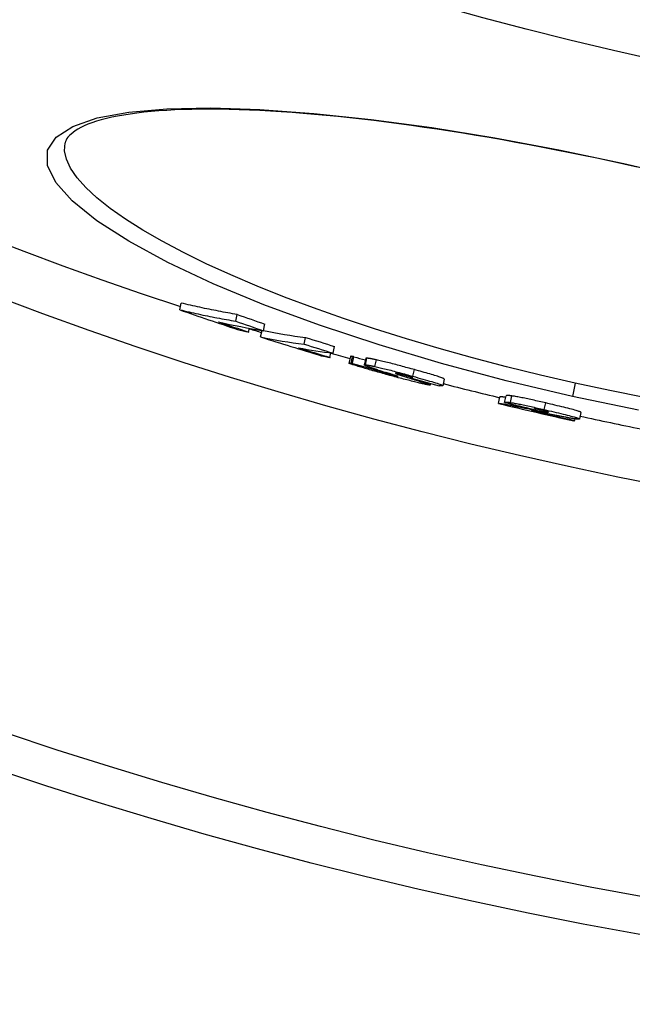
# Model space of a CAD drawing. Extents: x 112280 to 137735, y -2177 to 16835.
# Drawn here: x 121624 to 121714, y 10476 to 10621 of the extents above; entities that cross this region are included whole.
import ezdxf

# ---------------------------------------------------------------- set-up
doc = ezdxf.new("R2010")
doc.units = 0
doc.header["$LTSCALE"] = 2.5
doc.layers.add('VIDITELNÁ__ISO_', color=7, linetype='CONTINUOUS')
doc.layers.add('VIDITELNÁ_TENKÁ__ISO_', color=7, linetype='CONTINUOUS')

msp = doc.modelspace()

# ---------------------------------------------------------------- linework, layer by layer
at = {"layer": 'VIDITELNÁ__ISO_'}
for p, q in [((121647.15, 10578.41), (121647.37, 10579.39)), ((121655.4, 10576.73), (121655.62, 10577.72)), ((121659.48, 10575.33), (121659.7, 10576.32)), ((121657.3, 10575.14), (121657.43, 10575.69)), ((121659.07, 10574.41), (121659.28, 10575.37)), ((121665.46, 10573.36), (121665.68, 10574.34)), ((121669.28, 10571.4), (121669.42, 10572.06)), ((121669.75, 10572.03), (121669.96, 10573.01)), ((121672.28, 10571.54), (121672.07, 10570.56)), ((121672.59, 10570.53), (121672.81, 10571.51)), ((121674.54, 10571.27), (121674.33, 10570.29)), ((121676.94, 10569.29), (121676.96, 10569.35)), ((121681.12, 10568.39), (121681.15, 10568.52)), ((121684.08, 10567.58), (121684.03, 10567.34)), ((121686.11, 10568.21), (121685.89, 10567.23)), ((121694.09, 10564.63), (121694.31, 10565.6)), ((121695, 10564.77), (121695.22, 10565.75)), ((121706.23, 10563.31), (121706.01, 10562.34)), ((121705.33, 10562.12), (121705.38, 10562.35))]:
    msp.add_line(p, q, dxfattribs=at)
at = {"layer": 'VIDITELNÁ__ISO_', "flags": 128}
for points in [[(121712.55, 10599.83), (121710.56, 10600.27), (121708.57, 10600.7), (121706.58, 10601.11), (121704.58, 10601.52), (121702.59, 10601.92), (121700.6, 10602.3), (121698.62, 10602.68), (121696.64, 10603.04), (121694.68, 10603.4), (121692.72, 10603.74), (121690.78, 10604.07), (121688.85, 10604.38), (121686.94, 10604.69), (121685.04, 10604.98), (121683.15, 10605.25), (121681.28, 10605.52), (121679.42, 10605.77), (121677.58, 10606.01), (121675.76, 10606.24), (121673.96, 10606.45), (121672.18, 10606.65), (121670.43, 10606.83), (121668.7, 10607.01), (121667.01, 10607.16), (121665.34, 10607.3), (121663.7, 10607.43), (121662.08, 10607.54), (121660.5, 10607.64), (121658.94, 10607.72), (121657.41, 10607.79), (121655.92, 10607.85), (121654.45, 10607.89), (121653.02, 10607.91), (121651.63, 10607.92), (121650.28, 10607.92), (121648.96, 10607.9), (121647.68, 10607.87), (121646.45, 10607.82), (121645.25, 10607.75), (121644.09, 10607.67), (121642.97, 10607.58), (121641.89, 10607.47), (121640.86, 10607.35), (121639.86, 10607.21), (121638.91, 10607.07), (121638.01, 10606.9), (121637.16, 10606.73), (121636.35, 10606.55), (121635.59, 10606.35), (121634.88, 10606.14), (121634.23, 10605.92), (121633.63, 10605.7), (121633.09, 10605.46), (121632.6, 10605.22), (121632.16, 10604.98), (121631.78, 10604.74), (121631.44, 10604.5), (121631.15, 10604.26), (121630.9, 10604.03), (121630.7, 10603.8), (121630.54, 10603.59), (121630.42, 10603.38), (121630.33, 10603.18), (121630.28, 10602.99)], [(121714.53, 10599.39), (121712.55, 10599.83)], [(121655.62, 10577.72), (121655.28, 10577.78), (121654.93, 10577.83), (121654.58, 10577.89), (121654.24, 10577.96), (121653.89, 10578.02), (121653.55, 10578.08), (121653.2, 10578.15), (121652.86, 10578.21), (121652.51, 10578.28), (121652.17, 10578.34), (121651.82, 10578.41), (121651.48, 10578.48), (121651.14, 10578.55), (121650.79, 10578.62), (121650.45, 10578.7), (121650.11, 10578.77), (121649.76, 10578.84), (121649.42, 10578.92), (121649.08, 10578.99), (121648.74, 10579.07), (121648.39, 10579.15), (121648.05, 10579.23), (121647.71, 10579.31), (121647.37, 10579.39)], [(121647.15, 10578.41), (121647.49, 10578.33), (121647.83, 10578.25), (121648.18, 10578.17), (121648.52, 10578.09), (121648.86, 10578.01), (121649.2, 10577.94), (121649.55, 10577.86), (121649.89, 10577.79), (121650.23, 10577.71), (121650.58, 10577.64), (121650.92, 10577.57), (121651.26, 10577.5), (121651.61, 10577.43), (121651.95, 10577.36), (121652.3, 10577.29), (121652.64, 10577.23), (121652.99, 10577.16), (121653.33, 10577.1), (121653.68, 10577.04), (121654.02, 10576.97), (121654.37, 10576.91), (121654.71, 10576.85), (121655.06, 10576.79), (121655.41, 10576.74)], [(121672.25, 10570.47), (121672.21, 10570.48), (121672.18, 10570.5), (121672.14, 10570.51), (121672.12, 10570.52), (121672.1, 10570.53), (121672.09, 10570.54), (121672.08, 10570.55), (121672.07, 10570.56), (121672.07, 10570.56), (121672.07, 10570.57), (121672.07, 10570.57), (121672.08, 10570.57), (121672.1, 10570.58), (121672.11, 10570.58), (121672.13, 10570.58), (121672.15, 10570.58), (121672.17, 10570.58), (121672.2, 10570.58), (121672.22, 10570.57), (121672.25, 10570.57), (121672.28, 10570.57), (121672.32, 10570.56), (121672.35, 10570.56), (121672.38, 10570.56)], [(121676.81, 10569.11), (121676.57, 10569.18), (121676.32, 10569.25), (121676.08, 10569.31), (121675.83, 10569.38), (121675.59, 10569.45), (121675.35, 10569.52), (121675.12, 10569.59), (121674.89, 10569.65), (121674.66, 10569.72), (121674.44, 10569.78), (121674.22, 10569.85), (121674.01, 10569.91), (121673.81, 10569.97), (121673.61, 10570.03), (121673.42, 10570.08), (121673.25, 10570.14), (121673.08, 10570.19), (121672.92, 10570.24), (121672.78, 10570.29), (121672.65, 10570.33), (121672.53, 10570.37), (121672.42, 10570.4), (121672.33, 10570.44), (121672.25, 10570.47)], [(121672.6, 10571.53), (121672.58, 10571.54), (121672.56, 10571.54), (121672.54, 10571.54), (121672.52, 10571.54), (121672.5, 10571.55), (121672.48, 10571.55), (121672.46, 10571.55), (121672.44, 10571.55), (121672.42, 10571.55), (121672.41, 10571.55), (121672.39, 10571.55), (121672.38, 10571.56), (121672.37, 10571.56), (121672.35, 10571.56), (121672.34, 10571.56), (121672.33, 10571.56), (121672.32, 10571.55), (121672.31, 10571.55), (121672.3, 10571.55), (121672.3, 10571.55), (121672.29, 10571.55), (121672.29, 10571.55), (121672.29, 10571.54), (121672.28, 10571.54)], [(121672.38, 10570.56), (121672.39, 10570.55), (121672.4, 10570.55), (121672.41, 10570.55), (121672.42, 10570.55), (121672.43, 10570.55), (121672.44, 10570.55), (121672.45, 10570.55), (121672.46, 10570.55), (121672.46, 10570.55), (121672.47, 10570.54), (121672.48, 10570.54), (121672.49, 10570.54), (121672.5, 10570.54), (121672.51, 10570.54), (121672.51, 10570.54), (121672.52, 10570.54), (121672.53, 10570.54), (121672.54, 10570.54), (121672.55, 10570.53), (121672.56, 10570.53), (121672.57, 10570.53), (121672.57, 10570.53), (121672.58, 10570.53), (121672.59, 10570.53)], [(121672.81, 10571.51), (121672.8, 10571.51), (121672.79, 10571.51), (121672.78, 10571.51), (121672.77, 10571.51), (121672.76, 10571.51), (121672.76, 10571.51), (121672.75, 10571.52), (121672.74, 10571.52), (121672.73, 10571.52), (121672.72, 10571.52), (121672.71, 10571.52), (121672.71, 10571.52), (121672.7, 10571.52), (121672.69, 10571.52), (121672.68, 10571.52), (121672.67, 10571.53), (121672.66, 10571.53), (121672.65, 10571.53), (121672.65, 10571.53), (121672.64, 10571.53), (121672.63, 10571.53), (121672.62, 10571.53), (121672.61, 10571.53), (121672.6, 10571.53)], [(121674.71, 10571.29), (121674.7, 10571.29), (121674.69, 10571.29), (121674.68, 10571.29), (121674.67, 10571.29), (121674.65, 10571.29), (121674.64, 10571.29), (121674.63, 10571.29), (121674.62, 10571.29), (121674.62, 10571.29), (121674.61, 10571.29), (121674.6, 10571.29), (121674.59, 10571.29), (121674.58, 10571.29), (121674.58, 10571.29), (121674.57, 10571.29), (121674.57, 10571.29), (121674.56, 10571.28), (121674.56, 10571.28), (121674.55, 10571.28), (121674.55, 10571.28), (121674.55, 10571.28), (121674.54, 10571.28), (121674.54, 10571.27), (121674.54, 10571.27)], [(121676.12, 10571.04), (121676.03, 10571.06), (121675.94, 10571.08), (121675.86, 10571.1), (121675.78, 10571.11), (121675.7, 10571.13), (121675.63, 10571.14), (121675.55, 10571.16), (121675.48, 10571.17), (121675.42, 10571.18), (121675.35, 10571.2), (121675.29, 10571.21), (121675.23, 10571.22), (121675.18, 10571.23), (121675.12, 10571.24), (121675.07, 10571.24), (121675.02, 10571.25), (121674.97, 10571.26), (121674.93, 10571.26), (121674.89, 10571.27), (121674.85, 10571.27), (121674.81, 10571.28), (121674.78, 10571.28), (121674.74, 10571.29), (121674.71, 10571.29)], [(121681.7, 10569.6), (121681.46, 10569.67), (121681.21, 10569.74), (121680.96, 10569.81), (121680.71, 10569.88), (121680.46, 10569.94), (121680.21, 10570.01), (121679.96, 10570.08), (121679.71, 10570.15), (121679.46, 10570.21), (121679.21, 10570.28), (121678.96, 10570.35), (121678.71, 10570.41), (121678.47, 10570.47), (121678.22, 10570.54), (121677.98, 10570.6), (121677.75, 10570.66), (121677.52, 10570.71), (121677.3, 10570.77), (121677.08, 10570.82), (121676.87, 10570.87), (121676.67, 10570.92), (121676.48, 10570.96), (121676.29, 10571), (121676.12, 10571.04)], [(121674.53, 10570.17), (121674.5, 10570.19), (121674.46, 10570.2), (121674.44, 10570.21), (121674.41, 10570.22), (121674.39, 10570.24), (121674.37, 10570.25), (121674.36, 10570.25), (121674.35, 10570.26), (121674.34, 10570.27), (121674.33, 10570.28), (121674.33, 10570.28), (121674.33, 10570.29), (121674.33, 10570.3), (121674.33, 10570.3), (121674.34, 10570.3), (121674.35, 10570.31), (121674.36, 10570.31), (121674.37, 10570.31), (121674.39, 10570.31), (121674.41, 10570.31), (121674.43, 10570.31), (121674.45, 10570.31), (121674.47, 10570.31), (121674.5, 10570.31)], [(121674.5, 10570.31), (121674.53, 10570.31), (121674.56, 10570.3), (121674.6, 10570.3), (121674.63, 10570.3), (121674.67, 10570.29), (121674.71, 10570.29), (121674.76, 10570.28), (121674.8, 10570.27), (121674.85, 10570.27), (121674.9, 10570.26), (121674.96, 10570.25), (121675.02, 10570.24), (121675.07, 10570.23), (121675.14, 10570.22), (121675.2, 10570.21), (121675.27, 10570.19), (121675.34, 10570.18), (121675.41, 10570.17), (121675.48, 10570.15), (121675.56, 10570.13), (121675.64, 10570.12), (121675.72, 10570.1), (121675.81, 10570.08), (121675.9, 10570.06)], [(121676.36, 10569.54), (121676.27, 10569.57), (121676.18, 10569.6), (121676.09, 10569.63), (121676, 10569.66), (121675.91, 10569.69), (121675.82, 10569.72), (121675.73, 10569.75), (121675.65, 10569.78), (121675.56, 10569.8), (121675.48, 10569.83), (121675.4, 10569.86), (121675.32, 10569.89), (121675.24, 10569.91), (121675.16, 10569.94), (121675.09, 10569.96), (121675.02, 10569.99), (121674.94, 10570.02), (121674.87, 10570.04), (121674.81, 10570.06), (121674.74, 10570.09), (121674.68, 10570.11), (121674.63, 10570.13), (121674.58, 10570.15), (121674.53, 10570.17)], [(121675.9, 10570.06), (121676.07, 10570.02), (121676.26, 10569.98), (121676.45, 10569.94), (121676.65, 10569.89), (121676.86, 10569.84), (121677.08, 10569.79), (121677.3, 10569.73), (121677.53, 10569.68), (121677.77, 10569.62), (121678.01, 10569.56), (121678.25, 10569.5), (121678.49, 10569.43), (121678.74, 10569.37), (121678.99, 10569.3), (121679.24, 10569.24), (121679.49, 10569.17), (121679.74, 10569.1), (121679.99, 10569.03), (121680.24, 10568.97), (121680.49, 10568.9), (121680.74, 10568.83), (121680.99, 10568.76), (121681.24, 10568.69), (121681.48, 10568.63)], [(121676.67, 10569.33), (121676.64, 10569.33), (121676.62, 10569.33), (121676.59, 10569.33), (121676.57, 10569.33), (121676.55, 10569.33), (121676.54, 10569.33), (121676.53, 10569.33), (121676.53, 10569.33), (121676.53, 10569.32), (121676.54, 10569.32), (121676.55, 10569.31), (121676.57, 10569.3), (121676.6, 10569.29), (121676.64, 10569.27), (121676.69, 10569.26), (121676.75, 10569.24), (121676.83, 10569.21), (121676.91, 10569.19), (121677.01, 10569.16), (121677.11, 10569.13), (121677.22, 10569.1), (121677.34, 10569.06), (121677.46, 10569.03), (121677.59, 10568.99)], [(121676.94, 10569.29), (121676.93, 10569.29), (121676.92, 10569.29), (121676.91, 10569.29), (121676.9, 10569.29), (121676.89, 10569.3), (121676.88, 10569.3), (121676.87, 10569.3), (121676.86, 10569.3), (121676.85, 10569.3), (121676.83, 10569.3), (121676.82, 10569.31), (121676.81, 10569.31), (121676.8, 10569.31), (121676.79, 10569.31), (121676.78, 10569.31), (121676.77, 10569.31), (121676.76, 10569.31), (121676.74, 10569.32), (121676.73, 10569.32), (121676.72, 10569.32), (121676.71, 10569.32), (121676.7, 10569.32), (121676.68, 10569.32), (121676.67, 10569.33)], [(121682.47, 10567.63), (121682.29, 10567.67), (121682.11, 10567.72), (121681.91, 10567.76), (121681.71, 10567.81), (121681.5, 10567.86), (121681.28, 10567.92), (121681.05, 10567.98), (121680.82, 10568.04), (121680.58, 10568.1), (121680.34, 10568.16), (121680.1, 10568.22), (121679.85, 10568.29), (121679.6, 10568.35), (121679.34, 10568.42), (121679.09, 10568.49), (121678.84, 10568.56), (121678.58, 10568.62), (121678.33, 10568.69), (121678.07, 10568.76), (121677.82, 10568.83), (121677.57, 10568.9), (121677.31, 10568.97), (121677.06, 10569.04), (121676.81, 10569.11)], [(121678.88, 10568.74), (121678.84, 10568.75), (121678.8, 10568.77), (121678.76, 10568.78), (121678.71, 10568.8), (121678.65, 10568.81), (121678.6, 10568.83), (121678.54, 10568.85), (121678.48, 10568.87), (121678.42, 10568.89), (121678.36, 10568.91), (121678.3, 10568.93), (121678.24, 10568.95), (121678.17, 10568.97), (121678.11, 10568.99), (121678.04, 10569.01), (121677.97, 10569.03), (121677.9, 10569.05), (121677.84, 10569.07), (121677.77, 10569.09), (121677.7, 10569.12), (121677.63, 10569.14), (121677.57, 10569.16), (121677.51, 10569.18), (121677.44, 10569.2)], [(121677.59, 10568.99), (121677.68, 10568.97), (121677.78, 10568.94), (121677.87, 10568.91), (121677.97, 10568.89), (121678.06, 10568.86), (121678.16, 10568.84), (121678.25, 10568.81), (121678.35, 10568.79), (121678.44, 10568.76), (121678.53, 10568.74), (121678.62, 10568.72), (121678.7, 10568.7), (121678.78, 10568.68), (121678.85, 10568.66), (121678.91, 10568.64), (121678.98, 10568.63), (121679.03, 10568.62), (121679.08, 10568.61), (121679.12, 10568.6), (121679.16, 10568.59), (121679.2, 10568.58), (121679.23, 10568.58), (121679.26, 10568.57), (121679.28, 10568.57)], [(121678.97, 10569.07), (121678.96, 10569.07), (121678.95, 10569.07), (121678.95, 10569.07), (121678.94, 10569.07), (121678.94, 10569.07), (121678.93, 10569.06), (121678.93, 10569.06), (121678.93, 10569.06), (121678.93, 10569.06), (121678.93, 10569.06), (121678.94, 10569.05), (121678.94, 10569.05), (121678.95, 10569.05), (121678.95, 10569.04), (121678.96, 10569.04), (121678.97, 10569.03), (121678.98, 10569.03), (121678.99, 10569.03), (121679, 10569.02), (121679.01, 10569.01), (121679.03, 10569.01), (121679.04, 10569), (121679.05, 10569), (121679.07, 10568.99)], [(121680.54, 10568.7), (121680.45, 10568.72), (121680.36, 10568.75), (121680.27, 10568.77), (121680.18, 10568.8), (121680.09, 10568.82), (121680, 10568.84), (121679.91, 10568.87), (121679.82, 10568.89), (121679.74, 10568.91), (121679.65, 10568.93), (121679.57, 10568.95), (121679.5, 10568.97), (121679.43, 10568.98), (121679.36, 10569), (121679.3, 10569.01), (121679.25, 10569.02), (121679.2, 10569.03), (121679.15, 10569.04), (121679.11, 10569.05), (121679.08, 10569.05), (121679.04, 10569.06), (121679.02, 10569.06), (121678.99, 10569.06), (121678.97, 10569.07)], [(121679.07, 10568.99), (121679.12, 10568.97), (121679.17, 10568.96), (121679.22, 10568.94), (121679.28, 10568.91), (121679.35, 10568.89), (121679.42, 10568.87), (121679.49, 10568.84), (121679.56, 10568.82), (121679.63, 10568.8), (121679.7, 10568.77), (121679.78, 10568.75), (121679.85, 10568.72), (121679.92, 10568.7), (121680, 10568.67), (121680.08, 10568.65), (121680.16, 10568.62), (121680.24, 10568.59), (121680.32, 10568.57), (121680.4, 10568.54), (121680.48, 10568.52), (121680.57, 10568.49), (121680.65, 10568.46), (121680.73, 10568.44), (121680.81, 10568.41)], [(121686.11, 10568.21), (121686.11, 10568.23), (121686.09, 10568.24), (121686.05, 10568.27), (121686, 10568.3), (121685.93, 10568.33), (121685.84, 10568.37), (121685.73, 10568.41), (121685.6, 10568.45), (121685.46, 10568.51), (121685.29, 10568.56), (121685.1, 10568.62), (121684.9, 10568.68), (121684.68, 10568.75), (121684.45, 10568.82), (121684.21, 10568.89), (121683.96, 10568.97), (121683.69, 10569.04), (121683.42, 10569.12), (121683.15, 10569.2), (121682.86, 10569.28), (121682.58, 10569.36), (121682.29, 10569.44), (121681.99, 10569.52), (121681.7, 10569.6)], [(121679.28, 10568.57), (121679.3, 10568.57), (121679.31, 10568.57), (121679.32, 10568.57), (121679.33, 10568.57), (121679.33, 10568.57), (121679.34, 10568.57), (121679.33, 10568.57), (121679.33, 10568.58), (121679.32, 10568.58), (121679.31, 10568.59), (121679.29, 10568.6), (121679.28, 10568.6), (121679.25, 10568.61), (121679.23, 10568.62), (121679.21, 10568.63), (121679.18, 10568.64), (121679.15, 10568.65), (121679.11, 10568.66), (121679.08, 10568.67), (121679.04, 10568.69), (121679, 10568.7), (121678.96, 10568.71), (121678.92, 10568.73), (121678.88, 10568.74)], [(121681.48, 10568.4), (121681.47, 10568.4), (121681.46, 10568.41), (121681.45, 10568.41), (121681.43, 10568.42), (121681.41, 10568.43), (121681.39, 10568.44), (121681.37, 10568.45), (121681.34, 10568.46), (121681.31, 10568.47), (121681.28, 10568.48), (121681.24, 10568.49), (121681.2, 10568.5), (121681.16, 10568.52), (121681.11, 10568.53), (121681.06, 10568.55), (121681.01, 10568.56), (121680.96, 10568.58), (121680.9, 10568.59), (121680.84, 10568.61), (121680.78, 10568.63), (121680.72, 10568.65), (121680.66, 10568.66), (121680.6, 10568.68), (121680.54, 10568.7)], [(121681.27, 10568.38), (121681.29, 10568.37), (121681.3, 10568.37), (121681.32, 10568.37), (121681.33, 10568.37), (121681.34, 10568.37), (121681.36, 10568.37), (121681.37, 10568.37), (121681.38, 10568.37), (121681.39, 10568.37), (121681.41, 10568.37), (121681.42, 10568.37), (121681.43, 10568.37), (121681.44, 10568.37), (121681.45, 10568.37), (121681.45, 10568.37), (121681.46, 10568.37), (121681.47, 10568.38), (121681.48, 10568.38), (121681.48, 10568.38), (121681.48, 10568.38), (121681.48, 10568.38), (121681.48, 10568.39), (121681.48, 10568.39), (121681.48, 10568.4)], [(121681.48, 10568.63), (121681.85, 10568.52), (121682.22, 10568.42), (121682.58, 10568.32), (121682.94, 10568.22), (121683.29, 10568.12), (121683.62, 10568.02), (121683.95, 10567.93), (121684.26, 10567.84), (121684.54, 10567.75), (121684.81, 10567.67), (121685.05, 10567.59), (121685.26, 10567.52), (121685.44, 10567.46), (121685.59, 10567.4), (121685.71, 10567.35), (121685.79, 10567.31), (121685.85, 10567.28), (121685.89, 10567.25), (121685.89, 10567.23), (121685.88, 10567.22), (121685.85, 10567.21), (121685.8, 10567.21), (121685.73, 10567.21), (121685.65, 10567.21)], [(121683.88, 10567.34), (121683.85, 10567.35), (121683.82, 10567.35), (121683.78, 10567.35), (121683.75, 10567.36), (121683.71, 10567.37), (121683.66, 10567.37), (121683.62, 10567.38), (121683.57, 10567.39), (121683.52, 10567.4), (121683.47, 10567.41), (121683.42, 10567.42), (121683.36, 10567.43), (121683.3, 10567.44), (121683.24, 10567.46), (121683.18, 10567.47), (121683.11, 10567.49), (121683.04, 10567.5), (121682.97, 10567.52), (121682.89, 10567.53), (121682.81, 10567.55), (121682.73, 10567.57), (121682.65, 10567.59), (121682.56, 10567.61), (121682.47, 10567.63)], [(121682.63, 10567.84), (121682.76, 10567.8), (121682.89, 10567.76), (121683.02, 10567.72), (121683.14, 10567.68), (121683.25, 10567.64), (121683.36, 10567.61), (121683.46, 10567.57), (121683.56, 10567.54), (121683.64, 10567.51), (121683.72, 10567.48), (121683.79, 10567.46), (121683.85, 10567.43), (121683.9, 10567.41), (121683.95, 10567.4), (121683.98, 10567.38), (121684.01, 10567.36), (121684.02, 10567.35), (121684.03, 10567.34), (121684.03, 10567.34), (121684.02, 10567.33), (121683.99, 10567.33), (121683.97, 10567.33), (121683.93, 10567.34), (121683.88, 10567.34)], [(121685.65, 10567.21), (121685.64, 10567.21), (121685.63, 10567.21), (121685.62, 10567.21), (121685.61, 10567.21), (121685.6, 10567.21), (121685.59, 10567.21), (121685.58, 10567.21), (121685.57, 10567.22), (121685.55, 10567.22), (121685.54, 10567.22), (121685.53, 10567.22), (121685.52, 10567.22), (121685.5, 10567.22), (121685.49, 10567.22), (121685.48, 10567.23), (121685.47, 10567.23), (121685.45, 10567.23), (121685.44, 10567.23), (121685.42, 10567.23), (121685.41, 10567.23), (121685.4, 10567.24), (121685.38, 10567.24), (121685.37, 10567.24), (121685.35, 10567.24)], [(121694.09, 10564.63), (121694.11, 10564.63), (121694.13, 10564.63), (121694.15, 10564.63), (121694.18, 10564.63), (121694.21, 10564.63), (121694.25, 10564.63), (121694.3, 10564.62), (121694.35, 10564.62), (121694.41, 10564.61), (121694.47, 10564.6), (121694.54, 10564.59), (121694.62, 10564.58), (121694.7, 10564.57), (121694.79, 10564.56), (121694.89, 10564.54), (121694.99, 10564.52), (121695.11, 10564.5), (121695.23, 10564.48), (121695.36, 10564.46), (121695.49, 10564.44), (121695.64, 10564.41), (121695.79, 10564.38), (121695.95, 10564.35), (121696.12, 10564.32)], [(121695.16, 10565.51), (121695.1, 10565.52), (121695.03, 10565.53), (121694.97, 10565.54), (121694.91, 10565.55), (121694.86, 10565.56), (121694.81, 10565.56), (121694.76, 10565.57), (121694.71, 10565.58), (121694.67, 10565.58), (121694.63, 10565.59), (121694.59, 10565.59), (121694.55, 10565.6), (121694.52, 10565.6), (121694.49, 10565.6), (121694.46, 10565.6), (121694.44, 10565.61), (121694.41, 10565.61), (121694.39, 10565.61), (121694.37, 10565.61), (121694.36, 10565.61), (121694.34, 10565.61), (121694.33, 10565.61), (121694.32, 10565.6), (121694.31, 10565.6)], [(121695, 10564.77), (121695.01, 10564.78), (121695.02, 10564.78), (121695.03, 10564.79), (121695.04, 10564.79), (121695.06, 10564.8), (121695.08, 10564.8), (121695.1, 10564.81), (121695.12, 10564.81), (121695.14, 10564.81), (121695.17, 10564.81), (121695.2, 10564.82), (121695.23, 10564.82), (121695.26, 10564.82), (121695.3, 10564.82), (121695.34, 10564.82), (121695.38, 10564.81), (121695.43, 10564.81), (121695.48, 10564.81), (121695.53, 10564.8), (121695.59, 10564.8), (121695.65, 10564.79), (121695.72, 10564.78), (121695.79, 10564.77), (121695.87, 10564.76)], [(121696.08, 10565.74), (121696.01, 10565.75), (121695.94, 10565.76), (121695.87, 10565.77), (121695.81, 10565.77), (121695.75, 10565.78), (121695.69, 10565.79), (121695.64, 10565.79), (121695.6, 10565.79), (121695.55, 10565.79), (121695.51, 10565.79), (121695.48, 10565.79), (121695.44, 10565.79), (121695.41, 10565.79), (121695.39, 10565.79), (121695.36, 10565.79), (121695.34, 10565.79), (121695.31, 10565.78), (121695.29, 10565.78), (121695.28, 10565.78), (121695.26, 10565.77), (121695.25, 10565.77), (121695.24, 10565.76), (121695.22, 10565.76), (121695.22, 10565.75)], [(121695.87, 10564.76), (121695.99, 10564.74), (121696.11, 10564.72), (121696.25, 10564.7), (121696.4, 10564.67), (121696.57, 10564.64), (121696.74, 10564.61), (121696.92, 10564.57), (121697.11, 10564.54), (121697.31, 10564.5), (121697.52, 10564.45), (121697.73, 10564.41), (121697.95, 10564.36), (121698.18, 10564.31), (121698.41, 10564.26), (121698.64, 10564.21), (121698.88, 10564.16), (121699.12, 10564.11), (121699.36, 10564.06), (121699.6, 10564), (121699.85, 10563.95), (121700.09, 10563.89), (121700.33, 10563.83), (121700.58, 10563.78), (121700.82, 10563.72)], [(121701.04, 10564.7), (121700.8, 10564.76), (121700.55, 10564.81), (121700.31, 10564.87), (121700.06, 10564.92), (121699.82, 10564.98), (121699.58, 10565.03), (121699.33, 10565.09), (121699.1, 10565.14), (121698.86, 10565.19), (121698.63, 10565.24), (121698.4, 10565.29), (121698.17, 10565.34), (121697.95, 10565.39), (121697.73, 10565.43), (121697.53, 10565.47), (121697.33, 10565.51), (121697.14, 10565.55), (121696.96, 10565.59), (121696.78, 10565.62), (121696.62, 10565.65), (121696.47, 10565.68), (121696.33, 10565.7), (121696.2, 10565.72), (121696.08, 10565.74)], [(121706.23, 10563.31), (121706.22, 10563.33), (121706.2, 10563.35), (121706.17, 10563.37), (121706.11, 10563.4), (121706.04, 10563.43), (121705.94, 10563.46), (121705.82, 10563.5), (121705.68, 10563.55), (121705.51, 10563.6), (121705.32, 10563.66), (121705.1, 10563.72), (121704.86, 10563.78), (121704.6, 10563.85), (121704.32, 10563.92), (121704.03, 10563.99), (121703.72, 10564.07), (121703.4, 10564.15), (121703.08, 10564.22), (121702.75, 10564.3), (121702.41, 10564.38), (121702.07, 10564.46), (121701.73, 10564.54), (121701.38, 10564.62), (121701.04, 10564.7)], [(121696.12, 10564.32), (121696.19, 10564.3), (121696.28, 10564.29), (121696.38, 10564.27), (121696.5, 10564.24), (121696.62, 10564.22), (121696.75, 10564.19), (121696.89, 10564.16), (121697.03, 10564.13), (121697.17, 10564.11), (121697.32, 10564.08), (121697.47, 10564.05), (121697.62, 10564.02), (121697.78, 10563.98), (121697.93, 10563.95), (121698.1, 10563.92), (121698.26, 10563.89), (121698.42, 10563.86), (121698.59, 10563.82), (121698.75, 10563.79), (121698.91, 10563.76), (121699.07, 10563.73), (121699.23, 10563.7), (121699.39, 10563.66), (121699.53, 10563.64)], [(121701.24, 10563.12), (121701.13, 10563.14), (121701.01, 10563.17), (121700.89, 10563.19), (121700.78, 10563.21), (121700.66, 10563.24), (121700.55, 10563.26), (121700.43, 10563.28), (121700.32, 10563.3), (121700.21, 10563.33), (121700.1, 10563.35), (121700, 10563.37), (121699.9, 10563.39), (121699.8, 10563.41), (121699.7, 10563.42), (121699.61, 10563.44), (121699.52, 10563.46), (121699.43, 10563.48), (121699.35, 10563.49), (121699.27, 10563.51), (121699.2, 10563.52), (121699.13, 10563.53), (121699.06, 10563.54), (121699.01, 10563.55), (121698.95, 10563.56)], [(121700.52, 10563.62), (121700.43, 10563.65), (121700.34, 10563.66), (121700.26, 10563.68), (121700.17, 10563.7), (121700.09, 10563.72), (121700.01, 10563.74), (121699.94, 10563.75), (121699.87, 10563.76), (121699.81, 10563.77), (121699.76, 10563.78), (121699.71, 10563.79), (121699.66, 10563.8), (121699.62, 10563.81), (121699.59, 10563.81), (121699.55, 10563.81), (121699.53, 10563.82), (121699.5, 10563.82), (121699.48, 10563.82), (121699.46, 10563.82), (121699.44, 10563.82), (121699.43, 10563.82), (121699.42, 10563.82), (121699.41, 10563.82), (121699.4, 10563.82)], [(121699.53, 10563.64), (121699.66, 10563.61), (121699.79, 10563.59), (121699.91, 10563.56), (121700.03, 10563.54), (121700.15, 10563.52), (121700.26, 10563.5), (121700.37, 10563.48), (121700.48, 10563.46), (121700.58, 10563.44), (121700.68, 10563.42), (121700.77, 10563.41), (121700.86, 10563.39), (121700.95, 10563.38), (121701.02, 10563.37), (121701.1, 10563.36), (121701.16, 10563.35), (121701.22, 10563.34), (121701.27, 10563.34), (121701.32, 10563.33), (121701.36, 10563.33), (121701.39, 10563.33), (121701.42, 10563.33), (121701.44, 10563.34), (121701.45, 10563.34)], [(121701.45, 10563.34), (121701.45, 10563.34), (121701.45, 10563.35), (121701.45, 10563.35), (121701.45, 10563.36), (121701.45, 10563.36), (121701.44, 10563.37), (121701.43, 10563.37), (121701.42, 10563.38), (121701.4, 10563.39), (121701.38, 10563.4), (121701.35, 10563.41), (121701.32, 10563.42), (121701.29, 10563.43), (121701.25, 10563.44), (121701.2, 10563.45), (121701.14, 10563.47), (121701.08, 10563.49), (121701.01, 10563.5), (121700.94, 10563.52), (121700.86, 10563.54), (121700.78, 10563.56), (121700.69, 10563.58), (121700.61, 10563.6), (121700.52, 10563.62)], [(121700.82, 10563.72), (121701.18, 10563.64), (121701.54, 10563.56), (121701.89, 10563.47), (121702.25, 10563.39), (121702.59, 10563.31), (121702.94, 10563.23), (121703.27, 10563.15), (121703.6, 10563.07), (121703.92, 10562.99), (121704.22, 10562.91), (121704.5, 10562.84), (121704.76, 10562.77), (121705, 10562.71), (121705.21, 10562.65), (121705.4, 10562.59), (121705.56, 10562.54), (121705.69, 10562.5), (121705.8, 10562.46), (121705.88, 10562.43), (121705.94, 10562.4), (121705.98, 10562.37), (121706, 10562.35), (121706.01, 10562.34), (121706, 10562.32)], [(121704.32, 10562.53), (121704.23, 10562.54), (121704.11, 10562.56), (121703.99, 10562.59), (121703.86, 10562.61), (121703.72, 10562.64), (121703.58, 10562.66), (121703.44, 10562.69), (121703.3, 10562.72), (121703.17, 10562.74), (121703.05, 10562.76), (121702.93, 10562.79), (121702.8, 10562.81), (121702.67, 10562.84), (121702.54, 10562.86), (121702.41, 10562.89), (121702.28, 10562.91), (121702.15, 10562.94), (121702.02, 10562.97), (121701.89, 10562.99), (121701.76, 10563.02), (121701.63, 10563.04), (121701.5, 10563.07), (121701.37, 10563.09), (121701.24, 10563.12)], [(121706, 10562.32), (121705.99, 10562.32), (121705.97, 10562.31), (121705.95, 10562.31), (121705.92, 10562.31), (121705.89, 10562.31), (121705.86, 10562.31), (121705.81, 10562.31), (121705.77, 10562.31), (121705.71, 10562.32), (121705.65, 10562.32), (121705.59, 10562.33), (121705.52, 10562.34), (121705.45, 10562.35), (121705.37, 10562.36), (121705.28, 10562.37), (121705.19, 10562.38), (121705.1, 10562.39), (121705, 10562.41), (121704.9, 10562.43), (121704.79, 10562.44), (121704.68, 10562.46), (121704.56, 10562.48), (121704.44, 10562.5), (121704.32, 10562.53)]]:
    msp.add_lwpolyline(points, dxfattribs=at)
at = {"layer": 'VIDITELNÁ__ISO_'}
for radius in [660.5, 595, 595, 523.5]:
    msp.add_circle((121831.57, 11136.71), radius, dxfattribs=at)
for start, end in [(213.87435, 251.71588), (252.75609, 252.94024), (253.97824, 254.26204), (255.65014, 256.48609), (257.66905, 258.56241)]:
    msp.add_arc((121831.57, 11136.71), 587.5, start, end, dxfattribs=at)
for centre, major_axis, ratio, start_param, end_param in [((121835.12, 11153.35), (-131.06, -591.15), 0.907024, 6.17542, 6.191773), ((121842.23, 11151.82), (-130.79, -589.95), 0.907024, 6.1773, 6.185158), ((121836.55, 11153.06), (-131.06, -591.17), 0.907024, 6.183682, 6.19219), ((121799.2, 11235.51), (-146.09, -658.95), 0.421079, 6.282284, 6.305992), ((121842.23, 11151.82), (-131.01, -590.93), 0.907024, 6.177473, 6.185318), ((121803.57, 11234.42), (-146.16, -659.3), 0.421079, 6.276898, 6.282822), ((121806.59, 11243.32), (-148.04, -667.77), 0.323415, 0.004325, 0.032652), ((121806.59, 11243.32), (-148.26, -668.75), 0.323415, 0.003408, 0.032611), ((121835.14, 11146.13), (-129.53, -584.26), 0.946257, 6.198043, 6.214556), ((121840.54, 11144.96), (-129.44, -583.85), 0.946257, 6.19966, 6.207584), ((121840.54, 11144.96), (-129.22, -582.87), 0.946257, 6.199523, 6.20746), ((121836.23, 11145.91), (-129.52, -584.23), 0.946257, 6.206293, 6.214886), ((121810.88, 11242.42), (-148.35, -669.18), 0.323415, 0.009638, 0.032987), ((121815.51, 11241.32), (-148.42, -669.48), 0.323415, 0.004228, 0.010061), ((121835.48, 11140.4), (-128.29, -578.7), 0.976273, 6.22148, 6.229297), ((121835.48, 11140.4), (-128.08, -577.72), 0.976273, 6.221377, 6.224403), ((121840.95, 11197.43), (-140.64, -634.38), 0.64049, 6.22359, 6.226314), ((121844.13, 11199.38), (-141.2, -636.93), 0.623139, 6.226881, 6.231555), ((121690.61, 10612.27), (22.79, 39.87), 0.813988, 3.512464, 3.516288), ((121836.65, 11140.15), (-128.26, -578.53), 0.976273, 6.234615, 6.24218), ((121831.97, 11136.75), (-127.37, -574.55), 0.999375, 6.264859, 6.284208), ((121832.34, 11136.67), (-127.3, -574.21), 0.999375, 6.265662, 6.273089), ((121832.08, 11136.72), (-127.36, -574.47), 0.999375, 6.27313, 6.284245), ((121849.15, 11247.48), (-151.59, -683.8), 0.064718, 0.036095, 0.039076), ((121856.4, 11246.27), (-151.69, -684.22), 0.035352, 0.018359, 0.02377)]:
    msp.add_ellipse(centre, major_axis=major_axis, ratio=ratio, start_param=start_param, end_param=end_param, dxfattribs=at)
at = {"layer": 'VIDITELNÁ_TENKÁ__ISO_'}
for p, q in [((121712.55, 10599.83), (121712.57, 10599.94)), ((121672.38, 10570.56), (121672.6, 10571.53)), ((121674.5, 10570.31), (121674.71, 10571.29)), ((121675.9, 10570.06), (121676.12, 10571.04)), ((121677.59, 10568.99), (121677.62, 10569.14)), ((121679.07, 10568.99), (121679.08, 10569.05)), ((121681.48, 10568.63), (121681.7, 10569.6)), ((121679.28, 10568.57), (121679.28, 10568.6)), ((121680.81, 10568.41), (121680.86, 10568.61)), ((121681.27, 10568.38), (121681.29, 10568.47)), ((121682.63, 10567.84), (121682.66, 10567.97)), ((121705.4, 10567.61), (121704.97, 10565.67)), ((121695.87, 10564.76), (121696.08, 10565.74)), ((121700.82, 10563.72), (121701.04, 10564.7)), ((121696.12, 10564.32), (121696.16, 10564.5)), ((121699.53, 10563.64), (121699.57, 10563.81)), ((121701.45, 10563.34), (121701.45, 10563.35))]:
    msp.add_line(p, q, dxfattribs=at)
at = {"layer": 'VIDITELNÁ_TENKÁ__ISO_', "flags": 128}
for points in [[(121704.97, 10565.67), (121695.24, 10567.97), (121685.71, 10570.5), (121676.5, 10573.23), (121667.74, 10576.13), (121659.56, 10579.16), (121652.08, 10582.25), (121645.41, 10585.38), (121639.67, 10588.49), (121634.95, 10591.52), (121631.34, 10594.42), (121628.91, 10597.15), (121627.69, 10599.65), (121627.7, 10601.88), (121628.96, 10603.81), (121631.41, 10605.4), (121635, 10606.63), (121639.65, 10607.49), (121645.25, 10607.98), (121651.73, 10608.11), (121658.97, 10607.88), (121666.88, 10607.31), (121675.35, 10606.41), (121684.27, 10605.21), (121693.53, 10603.71), (121703, 10601.95), (121712.57, 10599.94)], [(121705.4, 10567.61), (121700.3, 10568.78), (121695.26, 10570.02), (121690.27, 10571.33), (121685.36, 10572.7), (121680.54, 10574.12), (121675.84, 10575.6), (121671.27, 10577.13), (121666.85, 10578.69), (121662.6, 10580.28), (121658.54, 10581.9), (121654.7, 10583.54), (121651.07, 10585.19), (121647.69, 10586.84), (121644.57, 10588.49), (121641.72, 10590.13), (121639.16, 10591.74), (121636.9, 10593.33), (121634.96, 10594.88), (121633.33, 10596.38), (121632.04, 10597.84), (121631.08, 10599.23), (121630.47, 10600.56), (121630.2, 10601.82), (121630.28, 10602.99)], [(121712.57, 10599.94), (121722.06, 10597.72)], [(121715.58, 10565.52), (121710.49, 10566.52), (121705.4, 10567.61)], [(121714.73, 10563.64), (121704.97, 10565.67)]]:
    msp.add_lwpolyline(points, dxfattribs=at)
at = {"layer": 'VIDITELNÁ_TENKÁ__ISO_'}
for radius in [654.97, 533.82]:
    msp.add_circle((121831.57, 11136.71), radius, dxfattribs=at)

doc.saveas('drawing.dxf')
